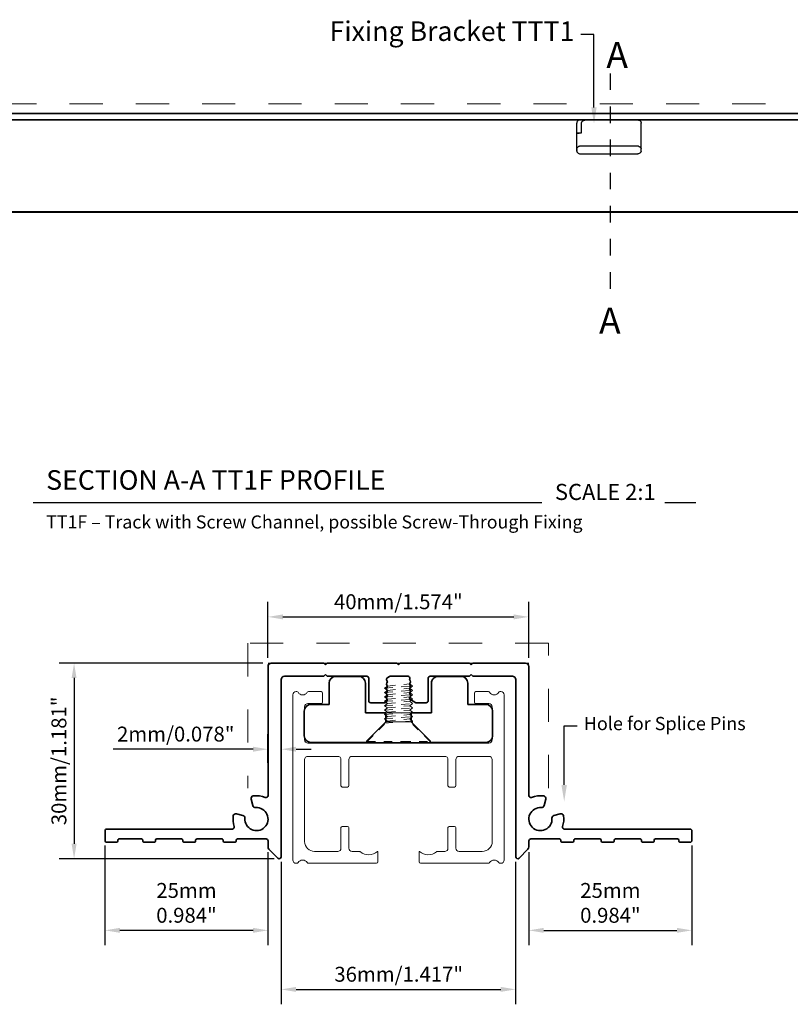
# Model space of a CAD drawing. Units: inches. Extents: x 1522 to 1623, y 638 to 674.
# Drawn here: x 1604 to 1614, y 654 to 666 of the extents above; entities that cross this region are included whole.
import ezdxf
from ezdxf import colors
from ezdxf.entities.mleader import LeaderData, LeaderLine
from ezdxf.math import Vec2, Vec3
from ezdxf.xclip import XClip

# ---------------------------------------------------------------- set-up
doc = ezdxf.new("R2010")
doc.units = ezdxf.units.IN
doc.header["$MEASUREMENT"] = 0
doc.header["$XCLIPFRAME"] = 0
doc.header["$PDMODE"] = 99
doc.linetypes.add('HIDDEN', pattern=[0.2, 0.1, -0.1])
for name, color, linetype, lineweight in [('Blindspace BACKGROUND', 8, 'Continuous', 9), ('Blindspace DIMENSIONS', 7, 'Continuous', 5), ('Blindspace HATCH', 252, 'Continuous', 5), ('Blindspace SECTION', 7, 'Continuous', 35), ('Blindspace THIRD PARTY', 254, 'Continuous', 15), ('Blindspace VIEW', 8, 'Continuous', 20)]:
    doc.layers.add(name, color=color, linetype=linetype, lineweight=lineweight)
doc.layers.add('Blindspace TEMPLATE', color=254, linetype='Continuous')
doc.layers.add('dim', color=7, linetype='Continuous')
doc.styles.add('Blindspace TXT', font='txt')
doc.styles.get("Standard").update_dxf_attribs({"font": 'Arial.ttf'})
doc.dimstyles.new('Lass', dxfattribs={"dimtxt": 0.18, "dimasz": 0.18, "dimexe": 0.18, "dimexo": 0.0625, "dimgap": 0.09, "dimtad": 1, "dimdec": 4, "dimzin": 0, "dimdsep": 46, "dimtxsty": 'Standard', "dimcen": 0.09, "dimadec": 0, "dimazin": 0, "dimtfac": 1, "dimtdec": 4, "dimtofl": 0, "dimtmove": 0, "dimatfit": 3, "dimfxl": 1, "dimtolj": 1, "dimtzin": 0, "dimarcsym": 0})

# ---------------------------------------------------------------- blocks, each defined once
blk = doc.blocks.new('*D243')
at = {"layer": 'Defpoints', "color": 0, "transparency": 16777216}
for p in [(1607.258, 658.287), (1604.917, 655.925), (1607.394, 655.925)]:
    blk.add_point(p, dxfattribs=at)
at = {"layer": 'dim', "color": 0, "lineweight": -2, "transparency": 16777216}
for p, q in [((1607.196, 658.287), (1604.737, 658.287)), ((1604.917, 658.107), (1604.917, 656.105)), ((1607.331, 655.925), (1604.737, 655.925))]:
    blk.add_line(p, q, dxfattribs=at)
at = {"layer": 'dim', "color": 0, "transparency": 16777216}
for points in [[(1604.887, 658.107), (1604.947, 658.107), (1604.917, 658.287)], [(1604.887, 656.105), (1604.947, 656.105), (1604.917, 655.925)]]:
    blk.add_solid(points, dxfattribs=at)
at = {"layer": 'dim', "color": 0, "transparency": 16777216, "insert": (1604.734, 657.106), "char_height": 0.18, "attachment_point": 5, "rotation": 90}
blk.add_mtext('\\A1;30mm/1.181"', dxfattribs=at)
blk = doc.blocks.new('*D244')
at = {"layer": 'Defpoints', "color": 0, "transparency": 16777216}
for p in [(1605.29, 656.147), (1607.258, 656.067), (1605.29, 655.06)]:
    blk.add_point(p, dxfattribs=at)
at = {"layer": 'dim', "color": 0, "lineweight": -2, "transparency": 16777216}
for p, q in [((1605.29, 656.085), (1605.29, 654.88)), ((1607.258, 656.004), (1607.258, 654.88)), ((1607.078, 655.06), (1605.47, 655.06))]:
    blk.add_line(p, q, dxfattribs=at)
at = {"layer": 'dim', "color": 0, "transparency": 16777216}
for points in [[(1605.47, 655.09), (1605.47, 655.03), (1605.29, 655.06)], [(1607.078, 655.09), (1607.078, 655.03), (1607.258, 655.06)]]:
    blk.add_solid(points, dxfattribs=at)
at = {"layer": 'dim', "color": 0, "transparency": 16777216, "insert": (1606.274, 655.392), "char_height": 0.18, "attachment_point": 5}
blk.add_mtext('\\A1;25mm\\P0.984"', dxfattribs=at)
blk = doc.blocks.new('*D245')
at = {"layer": 'Defpoints', "color": 0, "transparency": 16777216}
for p in [(1607.418, 655.949), (1610.248, 655.949), (1610.248, 654.347)]:
    blk.add_point(p, dxfattribs=at)
at = {"layer": 'dim', "color": 0, "lineweight": -2, "transparency": 16777216}
for p, q in [((1607.418, 655.886), (1607.418, 654.167)), ((1610.248, 655.886), (1610.248, 654.167)), ((1607.598, 654.347), (1610.068, 654.347))]:
    blk.add_line(p, q, dxfattribs=at)
at = {"layer": 'dim', "color": 0, "transparency": 16777216}
for points in [[(1607.598, 654.377), (1607.598, 654.317), (1607.418, 654.347)], [(1610.068, 654.377), (1610.068, 654.317), (1610.248, 654.347)]]:
    blk.add_solid(points, dxfattribs=at)
at = {"layer": 'dim', "color": 0, "transparency": 16777216, "insert": (1608.836, 654.53), "char_height": 0.18, "attachment_point": 5}
blk.add_mtext('\\A1;36mm/1.417"', dxfattribs=at)
blk = doc.blocks.new('*D246')
at = {"layer": 'Defpoints', "color": 0, "transparency": 16777216}
for p in [(1612.376, 656.147), (1610.408, 656.067), (1612.376, 655.06)]:
    blk.add_point(p, dxfattribs=at)
at = {"layer": 'dim', "color": 0, "lineweight": -2, "transparency": 16777216}
for p, q in [((1610.408, 656.004), (1610.408, 654.88)), ((1612.376, 656.085), (1612.376, 654.88)), ((1610.588, 655.06), (1612.196, 655.06))]:
    blk.add_line(p, q, dxfattribs=at)
at = {"layer": 'dim', "color": 0, "transparency": 16777216}
for points in [[(1610.588, 655.09), (1610.588, 655.03), (1610.408, 655.06)], [(1612.196, 655.09), (1612.196, 655.03), (1612.376, 655.06)]]:
    blk.add_solid(points, dxfattribs=at)
at = {"layer": 'dim', "color": 0, "transparency": 16777216, "insert": (1611.392, 655.392), "char_height": 0.18, "attachment_point": 5}
blk.add_mtext('\\A1;25mm\\P0.984"', dxfattribs=at)
blk = doc.blocks.new('*D247')
at = {"layer": 'Defpoints', "color": 0, "transparency": 16777216}
for p in [(1610.406, 658.845), (1607.258, 658.287), (1610.406, 658.287)]:
    blk.add_point(p, dxfattribs=at)
at = {"layer": 'dim', "color": 0, "lineweight": -2, "transparency": 16777216}
for p, q in [((1607.258, 658.349), (1607.258, 659.025)), ((1610.406, 658.349), (1610.406, 659.025)), ((1607.438, 658.845), (1610.226, 658.845))]:
    blk.add_line(p, q, dxfattribs=at)
at = {"layer": 'dim', "color": 0, "transparency": 16777216}
for points in [[(1607.438, 658.875), (1607.438, 658.815), (1607.258, 658.845)], [(1610.226, 658.875), (1610.226, 658.815), (1610.406, 658.845)]]:
    blk.add_solid(points, dxfattribs=at)
at = {"layer": 'dim', "color": 0, "transparency": 16777216, "insert": (1608.832, 659.028), "char_height": 0.18, "attachment_point": 5}
blk.add_mtext('\\A1;40mm/1.574"', dxfattribs=at)
blk = doc.blocks.new('*D270')
at = {"layer": 'Defpoints', "color": 0, "transparency": 16777216}
for p in [(1607.258, 657.247), (1607.258, 657.018), (1607.418, 657.018)]:
    blk.add_point(p, dxfattribs=at)
at = {"layer": 'dim', "color": 0, "lineweight": -2, "transparency": 16777216}
for p, q in [((1607.258, 657.081), (1607.258, 657.427)), ((1607.418, 657.081), (1607.418, 657.427)), ((1607.078, 657.247), (1605.39, 657.247)), ((1607.598, 657.247), (1607.778, 657.247))]:
    blk.add_line(p, q, dxfattribs=at)
at = {"layer": 'dim', "color": 0, "transparency": 16777216}
for points in [[(1607.078, 657.277), (1607.078, 657.217), (1607.258, 657.247)], [(1607.598, 657.277), (1607.598, 657.217), (1607.418, 657.247)]]:
    blk.add_solid(points, dxfattribs=at)
at = {"layer": 'dim', "color": 0, "transparency": 16777216, "insert": (1606.144, 657.43), "char_height": 0.18, "width": 0.62128, "attachment_point": 5}
blk.add_mtext('\\A1;2mm/0.078"', dxfattribs=at)
blk = doc.blocks.new('Blindspace Screw Anchor Countersunk')
at = {"color": 0, "linetype": 'ByBlock', "lineweight": -2}
for p, q in [((1845.79, 488.7), (1850.03, 489.03)), ((1845.79, 488.7), (1846.2, 489.03)), ((1846.2, 489.03), (1849.63, 489.36)), ((1850.03, 489.03), (1849.63, 489.36)), ((1849.63, 488.7), (1850.03, 489.03)), ((1846.2, 488.37), (1845.79, 488.7)), ((1845.79, 488.04), (1850.03, 488.37)), ((1845.79, 488.04), (1846.2, 488.37)), ((1846.2, 487.71), (1845.79, 488.04)), ((1845.79, 487.37), (1850.03, 487.71)), ((1845.79, 487.37), (1846.2, 487.71)), ((1846.2, 488.37), (1849.63, 488.7)), ((1846.2, 487.71), (1849.63, 488.04)), ((1850.03, 488.37), (1849.63, 488.7)), ((1849.63, 488.04), (1850.03, 488.37)), ((1850.03, 487.71), (1849.63, 488.04)), ((1850.03, 487.71), (1849.63, 487.37)), ((1846.2, 487.04), (1845.79, 487.37)), ((1845.79, 486.71), (1850.03, 487.04)), ((1845.79, 486.71), (1846.2, 487.04)), ((1846.2, 486.38), (1845.79, 486.71)), ((1845.79, 486.05), (1850.03, 486.38)), ((1845.79, 486.05), (1846.2, 486.38)), ((1846.2, 485.72), (1845.79, 486.05)), ((1846.2, 487.04), (1849.63, 487.37)), ((1846.2, 486.38), (1849.63, 486.71)), ((1846.2, 485.72), (1849.63, 486.05)), ((1850.03, 487.04), (1849.63, 487.37)), ((1849.63, 486.71), (1850.03, 487.04)), ((1850.03, 486.38), (1849.63, 486.71)), ((1849.63, 486.05), (1850.03, 486.38)), ((1850.03, 485.72), (1849.63, 486.05)), ((1845.79, 485.39), (1850.03, 485.72)), ((1845.79, 485.39), (1846.2, 485.72)), ((1846.2, 485.05), (1845.79, 485.39)), ((1845.79, 484.72), (1846.2, 485.05)), ((1845.79, 484.72), (1850.03, 485.05)), ((1846.2, 484.39), (1845.79, 484.72)), ((1846.2, 485.05), (1849.63, 485.39)), ((1846.2, 484.39), (1849.63, 484.72)), ((1850.03, 485.72), (1849.63, 485.39)), ((1850.03, 485.05), (1849.63, 485.39)), ((1849.63, 484.72), (1850.03, 485.05)), ((1850.03, 484.39), (1849.63, 484.72)), ((1843.16, 480.63), (1845.69, 483.16)), ((1845.79, 484.06), (1846.2, 484.39)), ((1845.79, 484.06), (1850.03, 484.39)), ((1846.2, 483.73), (1845.79, 484.06)), ((1845.79, 483.4), (1846.2, 483.73)), ((1845.79, 483.4), (1850.03, 483.73)), ((1846.2, 483.73), (1849.63, 484.06)), ((1849.63, 484.06), (1850.03, 484.39)), ((1850.03, 483.73), (1849.63, 484.06)), ((1850.03, 483.4), (1850.03, 483.73)), ((1852.66, 480.63), (1850.13, 483.16)), ((1843.16, 480.63), (1848.51, 480.63)), ((1848.51, 480.63), (1852.66, 480.63))]:
    blk.add_line(p, q, dxfattribs=at)
for centre, start, end in [((1845.45, 483.4), 315, 0), ((1850.37, 483.4), 180, 225)]:
    blk.add_arc(centre, 0.339, start, end, dxfattribs=at)
blk = doc.blocks.new('TTT1 section')
at = {"layer": 'Blindspace SECTION'}
for p, q in [((-10.5, 5.76), (-10.5, 9)), ((-6, 10), (-9.5, 10)), ((-5, 4.5), (-5, 9)), ((5, 9), (5, 5)), ((6, 10), (9.5, 10)), ((10.5, 5.76), (10.5, 9)), ((-14.25, 1), (-14.25, 4.76)), ((-10.5, 5.76), (-13.25, 5.76)), ((-1.92, 4.5), (-5, 4.5)), ((1.92, 4.5), (2.13, 4.5)), ((4.25, 4.5), (2.13, 4.5)), ((4.25, 4.5), (5, 4.5)), ((10.5, 5.76), (13.25, 5.76)), ((14.25, 1), (14.25, 4.76)), ((-13.25, 0), (-4.78, 0)), ((13.25, 0), (13.25, 0))]:
    blk.add_line(p, q, dxfattribs=at)
for points in [[(-4.78, 0), (-4.78, 0.24), (-1.92, 3.12), (-1.92, 4.5)], [(4.78, 0), (4.78, 0.24), (1.92, 3.12), (1.92, 4.5)], [(4.78, 0), (13.25, 0)]]:
    blk.add_lwpolyline(points, dxfattribs=at)
for centre, start, end in [((-9.5, 9), 90, 180), ((-6, 9), 0, 90), ((9.5, 9), 0, 90), ((-13.25, 4.76), 90, 180), ((13.25, 4.76), 0, 90), ((-13.25, 1), 180, 270), ((13.25, 1), 270, 0)]:
    blk.add_arc(centre, 1, start, end, dxfattribs=at)
for points, knots in [([(6, 10), (6, 10), (6, 10), (5.87, 10), (5.72, 9.97), (5.45, 9.85), (5.34, 9.76), (5.19, 9.59), (5.13, 9.51), (5.06, 9.35), (5.04, 9.28), (5.01, 9.14), (5, 9.07), (5, 9)], [-0.003139, -0.003139, -0.003139, -0.003139, 0, 0, 0.902857, 0.902857, 1.733592, 1.733592, 2.246405, 2.246405, 2.580871, 2.580871, 2.858078, 2.858078, 2.858078, 2.858078]), ([(5, 5), (5, 5), (5, 4.99), (5, 4.97), (5, 4.95), (5, 4.9), (5, 4.87), (5, 4.79), (5, 4.75), (5, 4.66), (5, 4.61), (5, 4.54), (5, 4.52), (5, 4.5)], [4.4509665, 4.4509665, 4.4509665, 4.4509665, 4.6369063, 4.6369063, 4.8228461, 4.8228461, 5.008417, 5.008417, 5.193988, 5.193988, 5.3791975, 5.3791975, 5.4389985, 5.4389985, 5.4389985, 5.4389985])]:
    blk.add_open_spline(points, degree=3, knots=knots, dxfattribs=at)
at = {"layer": 'Blindspace VIEW'}
for p, q in [((-6, 36.12), (-9.5, 36.12)), ((6, 36.12), (9.5, 36.12)), ((-10.5, 31.12), (-10.5, 35.12)), ((-5, 30.62), (-5, 35.12)), ((5, 35.12), (5, 31.12)), ((10.5, 31.12), (10.5, 35.12)), ((-14.25, 27.12), (-14.25, 30.12)), ((-10.5, 31.12), (-13.25, 31.12)), ((0.5, 30.62), (-5, 30.62)), ((0.5, 30.62), (2.13, 30.62)), ((4.25, 30.62), (2.13, 30.62)), ((4.25, 30.62), (5, 30.62)), ((10.5, 31.12), (13.25, 31.12)), ((14.25, 27.12), (14.25, 30.12)), ((-13.25, 26.12), (4.25, 26.12)), ((13.25, 26.12), (4.25, 26.12))]:
    blk.add_line(p, q, dxfattribs=at)
for points in [[(1.92, 4.5), (-1.92, 4.5)], [(-1.92, 3.12), (1.92, 3.12)], [(4.78, 0), (-4.78, 0)]]:
    blk.add_lwpolyline(points, dxfattribs=at)
for centre, start, end in [((-9.5, 35.12), 90, 180), ((-6, 35.12), 0, 90), ((9.5, 35.12), 0, 90), ((-13.25, 30.12), 90, 180), ((13.25, 30.12), 0, 90), ((-13.25, 27.12), 180, 270), ((13.25, 27.12), 270, 0)]:
    blk.add_arc(centre, 1, start, end, dxfattribs=at)
for points, knots in [([(6, 36.12), (6, 36.12), (6, 36.12), (5.87, 36.12), (5.72, 36.1), (5.45, 35.97), (5.34, 35.89), (5.19, 35.72), (5.13, 35.64), (5.06, 35.47), (5.04, 35.4), (5.01, 35.26), (5, 35.19), (5, 35.12)], [-0.003139, -0.003139, -0.003139, -0.003139, 0, 0, 0.902857, 0.902857, 1.733592, 1.733592, 2.246405, 2.246405, 2.580871, 2.580871, 2.858078, 2.858078, 2.858078, 2.858078]), ([(5, 31.12), (5, 31.12), (5, 31.12), (5, 31.09), (5, 31.07), (5, 31.02), (5, 30.99), (5, 30.92), (5, 30.87), (5, 30.79), (5, 30.73), (5, 30.66), (5, 30.64), (5, 30.62)], [4.4509665, 4.4509665, 4.4509665, 4.4509665, 4.6369063, 4.6369063, 4.8228461, 4.8228461, 5.008417, 5.008417, 5.193988, 5.193988, 5.3791975, 5.3791975, 5.4389985, 5.4389985, 5.4389985, 5.4389985])]:
    blk.add_open_spline(points, degree=3, knots=knots, dxfattribs=at)
blk = doc.blocks.new('TRIETEX hardware track section')
at = {"layer": 'Blindspace THIRD PARTY'}
for p, q in [((-15.5, 7.8), (-15.37, 7.8)), ((-13.63, 7.8), (-11.7, 7.8)), ((-11.5, 7.6), (-11.5, 6.2)), ((11.5, 6.2), (11.5, 7.6)), ((11.7, 7.8), (13.63, 7.8)), ((15.37, 7.8), (15.5, 7.8)), ((-16, -17.7), (-16, 7.3)), ((-11.7, 6), (-13.7, 6)), ((13.7, 6), (11.7, 6)), ((16, 7.3), (16, -17.7)), ((-14.2, 5.5), (-14.2, 0.5)), ((14.2, 0.5), (14.2, 5.5)), ((-13.7, 0), (13.7, 0)), ((-14.2, -2.5), (-14.2, -14.9)), ((-9.2, -2), (-13.7, -2)), ((-8.7, -6.45), (-8.7, -2.5)), ((-7.5, -2.5), (-7.5, -6.45)), ((7, -2), (-7, -2)), ((7.5, -6.45), (7.5, -2.5)), ((8.7, -2.5), (8.7, -6.45)), ((13.7, -2), (9.2, -2)), ((14.2, -14.9), (14.2, -2.5)), ((-7.7, -6.65), (-8.5, -6.65)), ((8.5, -6.65), (7.7, -6.65)), ((-8.7, -15.9), (-8.7, -12.8)), ((-8.5, -12.6), (-7.7, -12.6)), ((-7.5, -12.8), (-7.5, -15.9)), ((7.5, -15.9), (7.5, -12.8)), ((7.7, -12.6), (8.5, -12.6)), ((8.7, -12.8), (8.7, -15.9)), ((-12.7, -16.4), (-9.2, -16.4)), ((-7, -16.4), (-5.9, -16.4)), ((-3.18, -16.4), (-3.12, -16.4)), ((-3.12, -16.4), (-3.12, -18)), ((3.12, -18), (3.12, -16.4)), ((3.12, -16.4), (3.18, -16.4)), ((5.9, -16.4), (7, -16.4)), ((9.2, -16.4), (12.7, -16.4)), ((-15.37, -18.2), (-15.5, -18.2)), ((-3.32, -18.2), (-13.63, -18.2)), ((13.63, -18.2), (3.32, -18.2)), ((15.5, -18.2), (15.37, -18.2))]:
    blk.add_line(p, q, dxfattribs=at)
for centre, radius, start, end in [((-15.5, 7.3), 0.5, 90, 180), ((-15.37, 7.6), 0.2, 30, 90), ((-14.5, 8.1), 0.8, 210, 330), ((-13.63, 7.6), 0.2, 90, 150), ((-11.7, 7.6), 0.2, 0, 90), ((11.7, 7.6), 0.2, 90, 180), ((13.63, 7.6), 0.2, 30, 90), ((14.5, 8.1), 0.8, 210, 330), ((15.37, 7.6), 0.2, 90, 150), ((15.5, 7.3), 0.5, 0, 90), ((-13.7, 5.5), 0.5, 90, 180), ((-11.7, 6.2), 0.2, 270, 0), ((11.7, 6.2), 0.2, 180, 270), ((13.7, 5.5), 0.5, 0, 90), ((-13.7, 0.5), 0.5, 180, 270), ((13.7, 0.5), 0.5, 270, 0), ((-13.7, -2.5), 0.5, 90, 180), ((-9.2, -2.5), 0.5, 0, 90), ((-7, -2.5), 0.5, 90, 180), ((7, -2.5), 0.5, 0, 90), ((9.2, -2.5), 0.5, 90, 180), ((13.7, -2.5), 0.5, 0, 90), ((-8.5, -6.45), 0.2, 180, 270), ((-7.7, -6.45), 0.2, 270, 0), ((7.7, -6.45), 0.2, 180, 270), ((8.5, -6.45), 0.2, 270, 0), ((-8.5, -12.8), 0.2, 90, 180), ((-7.7, -12.8), 0.2, 0, 90), ((7.7, -12.8), 0.2, 90, 180), ((8.5, -12.8), 0.2, 0, 90), ((-12.7, -14.9), 1.5, 180, 270), ((12.7, -14.9), 1.5, 270, 0), ((-9.2, -15.9), 0.5, 270, 0), ((-7, -15.9), 0.5, 180, 270), ((-5.9, -16.6), 0.2, 50.5994, 90), ((-4.5, -14.9), 2, 230.5994, 311.4096), ((4.5, -14.9), 2, 228.5904, 309.4006), ((5.9, -16.6), 0.2, 90, 129.4006), ((7, -15.9), 0.5, 270, 0), ((9.2, -15.9), 0.5, 180, 270), ((-15.5, -17.7), 0.5, 180, 270), ((-14.5, -18.5), 0.8, 30, 150), ((14.5, -18.5), 0.8, 30, 150), ((15.5, -17.7), 0.5, 270, 0), ((-15.37, -18), 0.2, 270, 330), ((-13.63, -18), 0.2, 210, 270), ((-3.32, -18), 0.2, 270, 0), ((3.32, -18), 0.2, 180, 270), ((13.63, -18), 0.2, 270, 330), ((15.37, -18), 0.2, 210, 270)]:
    blk.add_arc(centre, radius, start, end, dxfattribs=at)

msp = doc.modelspace()

# ---------------------------------------------------------------- linework, layer by layer
at = {"transparency": 33554687}
for p, q in [((1610.98601, 664.80887), (1610.98582, 664.80501)), ((1610.98582, 664.68684), (1610.98582, 664.80501)), ((1610.98658, 664.81269), (1610.98601, 664.80887)), ((1610.98882, 664.82008), (1610.98658, 664.81269)), ((1610.99246, 664.82689), (1610.98882, 664.82008)), ((1610.99736, 664.83286), (1610.99246, 664.82689)), ((1611.00332, 664.83776), (1610.99736, 664.83286)), ((1611.01014, 664.8414), (1611.00332, 664.83776)), ((1611.01752, 664.84364), (1611.01014, 664.8414)), ((1611.02521, 664.8444), (1611.01752, 664.84364)), ((1611.08871, 664.8444), (1611.02521, 664.8444)), ((1611.0395, 664.80773), (1611.03934, 664.80501)), ((1611.03934, 664.80501), (1611.03934, 664.68684)), ((1611.03998, 664.81038), (1611.0395, 664.80773)), ((1611.04179, 664.81543), (1611.03998, 664.81038)), ((1611.04451, 664.81994), (1611.04179, 664.81543)), ((1611.04787, 664.8239), (1611.04451, 664.81994)), ((1611.05583, 664.83033), (1611.04787, 664.8239)), ((1611.06535, 664.8354), (1611.05583, 664.83033)), ((1611.08992, 664.84233), (1611.06535, 664.8354)), ((1611.10039, 664.84328), (1611.08871, 664.8444)), ((1611.11714, 664.8444), (1611.08992, 664.84233)), ((1611.101, 664.84317), (1611.10039, 664.84328)), ((1611.11765, 664.8444), (1611.11714, 664.8444)), ((1611.16016, 664.8444), (1611.11765, 664.8444)), ((1611.20852, 664.8444), (1611.16016, 664.8444)), ((1611.26143, 664.8444), (1611.20852, 664.8444)), ((1611.31743, 664.8444), (1611.26143, 664.8444)), ((1611.37501, 664.8444), (1611.31743, 664.8444)), ((1611.7248, 664.8444), (1611.37501, 664.8444)), ((1611.7248, 664.8444), (1611.73249, 664.84364)), ((1611.73249, 664.84364), (1611.73988, 664.8414)), ((1611.73988, 664.8414), (1611.74669, 664.83776)), ((1611.74669, 664.83776), (1611.75266, 664.83286)), ((1611.75266, 664.83286), (1611.75755, 664.82689)), ((1611.75755, 664.82689), (1611.76119, 664.82008)), ((1611.76119, 664.82008), (1611.76344, 664.81269)), ((1611.76344, 664.81269), (1611.764, 664.80887)), ((1611.764, 664.80887), (1611.76419, 664.80501)), ((1611.76419, 664.48808), (1611.76419, 664.80501)), ((1610.98582, 664.48808), (1610.98582, 664.68684)), ((1610.98924, 664.68684), (1610.98582, 664.68684)), ((1610.98582, 664.68684), (1611.01623, 664.68684)), ((1610.99944, 664.68684), (1610.98924, 664.68684)), ((1611.01623, 664.68684), (1610.99944, 664.68684)), ((1611.03934, 664.68684), (1611.01623, 664.68684)), ((1610.9859, 664.49054), (1610.98582, 664.48808)), ((1610.98582, 664.47626), (1610.98582, 664.48808)), ((1610.98582, 664.47626), (1610.98601, 664.4724)), ((1610.98593, 664.49098), (1610.9859, 664.49054)), ((1610.986, 664.49181), (1610.98593, 664.49098)), ((1610.98696, 664.4975), (1610.986, 664.49181)), ((1610.98658, 664.46858), (1610.98601, 664.4724)), ((1610.98658, 664.46858), (1610.98882, 664.46119)), ((1610.98696, 664.4975), (1610.98744, 664.49925)), ((1610.98744, 664.49925), (1610.98875, 664.503)), ((1610.99133, 664.50817), (1610.98875, 664.503)), ((1610.98882, 664.46119), (1610.99246, 664.45438)), ((1610.99256, 664.51011), (1610.99133, 664.50817)), ((1610.99246, 664.45438), (1610.99736, 664.44841)), ((1610.99463, 664.51291), (1610.99256, 664.51011)), ((1610.99859, 664.51711), (1610.99463, 664.51291)), ((1610.99736, 664.44841), (1611.00332, 664.44351)), ((1611.00132, 664.5194), (1610.99859, 664.51711)), ((1611.00132, 664.5194), (1611.00312, 664.5207)), ((1611.00813, 664.52358), (1611.00312, 664.5207)), ((1611.00332, 664.44351), (1611.01014, 664.43987)), ((1611.01351, 664.52569), (1611.00813, 664.52358)), ((1611.01014, 664.43987), (1611.01752, 664.43763)), ((1611.01351, 664.52569), (1611.01923, 664.52681)), ((1611.0264, 664.52747), (1611.01923, 664.52681)), ((1611.03591, 664.52747), (1611.0264, 664.52747)), ((1611.05467, 664.52747), (1611.03591, 664.52747)), ((1611.08217, 664.52747), (1611.05467, 664.52747)), ((1611.11765, 664.52747), (1611.08217, 664.52747)), ((1611.16016, 664.52747), (1611.11765, 664.52747)), ((1611.20852, 664.52747), (1611.16016, 664.52747)), ((1611.26143, 664.52747), (1611.20852, 664.52747)), ((1611.31743, 664.52747), (1611.26143, 664.52747)), ((1611.37501, 664.52747), (1611.31743, 664.52747)), ((1611.7248, 664.52747), (1611.37501, 664.52747)), ((1611.73249, 664.52671), (1611.7248, 664.52747)), ((1611.73249, 664.52671), (1611.735, 664.52613)), ((1611.73901, 664.43952), (1611.73249, 664.43763)), ((1611.735, 664.52613), (1611.73988, 664.52447)), ((1611.73988, 664.43987), (1611.73901, 664.43952)), ((1611.7445, 664.52219), (1611.73988, 664.52447)), ((1611.74551, 664.44275), (1611.73988, 664.43987)), ((1611.7445, 664.52219), (1611.74669, 664.52083)), ((1611.74669, 664.44351), (1611.74551, 664.44275)), ((1611.75266, 664.51593), (1611.74669, 664.52083)), ((1611.7513, 664.44712), (1611.74669, 664.44351)), ((1611.75266, 664.44841), (1611.7513, 664.44712)), ((1611.75755, 664.50996), (1611.75266, 664.51593)), ((1611.7562, 664.45247), (1611.75266, 664.44841)), ((1611.75755, 664.45438), (1611.7562, 664.45247)), ((1611.75755, 664.50996), (1611.75892, 664.50777)), ((1611.76003, 664.45864), (1611.75755, 664.45438)), ((1611.75892, 664.50777), (1611.76119, 664.50315)), ((1611.76119, 664.46119), (1611.76003, 664.45864)), ((1611.76119, 664.50315), (1611.76285, 664.49827)), ((1611.76267, 664.4654), (1611.76119, 664.46119)), ((1611.76344, 664.46858), (1611.76267, 664.4654)), ((1611.76285, 664.49827), (1611.76344, 664.49576)), ((1611.764, 664.49194), (1611.76344, 664.49576)), ((1611.76344, 664.46858), (1611.764, 664.4724)), ((1611.76419, 664.48808), (1611.764, 664.49194)), ((1611.764, 664.4724), (1611.76402, 664.47253)), ((1611.76402, 664.47253), (1611.76409, 664.47336)), ((1611.76409, 664.47336), (1611.76412, 664.4738)), ((1611.76412, 664.4738), (1611.76413, 664.474)), ((1611.76413, 664.474), (1611.76419, 664.47626)), ((1611.76419, 664.47626), (1611.76419, 664.48808)), ((1611.01752, 664.43763), (1611.02521, 664.43687)), ((1611.02521, 664.43687), (1611.0264, 664.43687)), ((1611.0264, 664.43687), (1611.03591, 664.43687)), ((1611.03591, 664.43687), (1611.05467, 664.43687)), ((1611.05467, 664.43687), (1611.08217, 664.43687)), ((1611.08217, 664.43687), (1611.11765, 664.43687)), ((1611.0843, 664.43687), (1611.08631, 664.43687)), ((1611.08631, 664.43687), (1611.09221, 664.43687)), ((1611.09221, 664.43687), (1611.1016, 664.43687)), ((1611.1016, 664.43687), (1611.11384, 664.43687)), ((1611.11384, 664.43687), (1611.12809, 664.43687)), ((1611.11765, 664.43687), (1611.16016, 664.43687)), ((1611.12809, 664.43687), (1611.14338, 664.43687)), ((1611.14338, 664.43687), (1611.15868, 664.43687)), ((1611.15868, 664.43687), (1611.17293, 664.43687)), ((1611.16016, 664.43687), (1611.20852, 664.43687)), ((1611.17293, 664.43687), (1611.18516, 664.43687)), ((1611.18516, 664.43687), (1611.19455, 664.43687)), ((1611.19455, 664.43687), (1611.20046, 664.43687)), ((1611.20046, 664.43687), (1611.20247, 664.43687)), ((1611.20852, 664.43687), (1611.26143, 664.43687)), ((1611.26143, 664.43687), (1611.31743, 664.43687)), ((1611.31743, 664.43687), (1611.37501, 664.43687)), ((1611.37501, 664.43687), (1611.7248, 664.43687)), ((1611.73203, 664.43754), (1611.7248, 664.43687)), ((1611.73203, 664.43754), (1611.73249, 664.43763))]:
    msp.add_line(p, q, dxfattribs=at)
at = {"layer": 'Blindspace HATCH', "linetype": 'HIDDEN', "ltscale": 4, "transparency": 33554687}
msp.add_line((1614.86344, 665.04136), (1602.84785, 665.04136), dxfattribs=at)
msp.add_lwpolyline([(1610.64296, 656.7781), (1610.64296, 658.52619), (1607.01493, 658.52619), (1607.01493, 656.7781)], dxfattribs=at)
at = {"layer": 'Blindspace SECTION', "transparency": 33554687}
for p, q in [((1602.84785, 664.92318), (1614.86344, 664.92318)), ((1614.86344, 664.8444), (1602.84785, 664.8444))]:
    msp.add_line(p, q, dxfattribs=at)
at = {"layer": 'Blindspace SECTION', "color": 0, "transparency": 33554687}
for p, q in [((1607.93411, 658.28675), (1607.29821, 658.28675)), ((1607.95404, 658.26682), (1607.93411, 658.28675)), ((1607.97398, 658.28675), (1607.95404, 658.26682)), ((1608.81321, 658.28675), (1607.97398, 658.28675)), ((1608.83314, 658.26682), (1608.81321, 658.28675)), ((1608.85308, 658.28675), (1608.83314, 658.26682)), ((1609.69231, 658.28675), (1608.85308, 658.28675)), ((1609.71224, 658.26682), (1609.69231, 658.28675)), ((1609.73218, 658.28675), (1609.71224, 658.26682)), ((1610.36808, 658.28675), (1609.73218, 658.28675)), ((1607.25834, 658.24689), (1607.25834, 656.68673)), ((1607.93411, 658.12728), (1607.95404, 658.14722)), ((1607.95404, 658.14722), (1607.97398, 658.12728)), ((1609.69231, 658.12728), (1609.71224, 658.14722)), ((1609.71224, 658.14722), (1609.73218, 658.12728)), ((1610.40795, 656.68673), (1610.40795, 658.24689)), ((1607.41781, 655.94869), (1607.41781, 658.08741)), ((1607.45768, 658.12728), (1607.93411, 658.12728)), ((1607.97398, 658.12728), (1608.45041, 658.12728)), ((1608.47433, 658.10336), (1608.47433, 657.83225)), ((1608.69796, 658.10698), (1608.73175, 658.12728)), ((1608.73175, 658.12728), (1608.95066, 658.12728)), ((1609.19196, 657.83225), (1609.19196, 658.10336)), ((1609.21588, 658.12728), (1609.69231, 658.12728)), ((1609.73218, 658.12728), (1610.20861, 658.12728)), ((1610.24847, 658.08741), (1610.24847, 655.94869)), ((1608.49825, 657.80833), (1608.66852, 657.80833)), ((1608.66852, 657.80833), (1608.68904, 657.82066)), ((1608.97724, 657.84857), (1609.04421, 657.80833)), ((1609.04421, 657.80833), (1609.16804, 657.80833)), ((1607.05452, 656.64308), (1607.0752, 656.56591)), ((1610.61176, 656.64308), (1610.59108, 656.56591)), ((1606.9561, 656.44681), (1606.87893, 656.46749)), ((1610.71019, 656.44681), (1610.78736, 656.46749)), ((1605.29038, 656.25911), (1605.29038, 656.14747)), ((1606.82794, 656.28303), (1605.3143, 656.28303)), ((1610.83834, 656.28303), (1612.35199, 656.28303)), ((1612.37591, 656.25911), (1612.37591, 656.14747)), ((1605.3143, 656.12355), (1605.43054, 656.12355)), ((1605.44618, 656.1426), (1605.44583, 656.14438)), ((1605.46147, 656.16342), (1605.7315, 656.16342)), ((1605.74714, 656.14438), (1605.74679, 656.1426)), ((1605.76243, 656.12355), (1605.88288, 656.12355)), ((1605.89852, 656.14263), (1605.89818, 656.14434)), ((1605.91382, 656.16342), (1606.21374, 656.16342)), ((1606.22939, 656.14438), (1606.22903, 656.14259)), ((1606.24468, 656.12355), (1606.36893, 656.12355)), ((1606.38459, 656.14252), (1606.38422, 656.14446)), ((1606.39988, 656.16342), (1606.7006, 656.16342)), ((1606.71625, 656.14442), (1606.71589, 656.14255)), ((1606.73154, 656.12355), (1606.85759, 656.12355)), ((1606.87321, 656.14272), (1606.87289, 656.14425)), ((1606.88851, 656.164), (1607.23442, 656.164)), ((1607.25834, 656.14008), (1607.25834, 656.06693)), ((1610.40795, 656.14008), (1610.40795, 656.06693)), ((1610.77778, 656.164), (1610.43187, 656.164)), ((1610.79308, 656.14272), (1610.7934, 656.14425)), ((1610.93475, 656.12355), (1610.8087, 656.12355)), ((1610.95003, 656.14442), (1610.9504, 656.14255)), ((1611.26641, 656.16342), (1610.96569, 656.16342)), ((1611.28169, 656.14252), (1611.28207, 656.14446)), ((1611.42161, 656.12355), (1611.29735, 656.12355)), ((1611.4369, 656.14438), (1611.43725, 656.14259)), ((1611.75247, 656.16342), (1611.45254, 656.16342)), ((1611.76776, 656.14263), (1611.76811, 656.14434)), ((1611.90386, 656.12355), (1611.7834, 656.12355)), ((1611.91915, 656.14438), (1611.9195, 656.1426)), ((1612.20481, 656.16342), (1611.93479, 656.16342)), ((1612.22011, 656.1426), (1612.22046, 656.14438)), ((1612.35199, 656.12355), (1612.23575, 656.12355)), ((1607.27002, 656.03874), (1607.37698, 655.93178)), ((1610.39627, 656.03874), (1610.28931, 655.93178))]:
    msp.add_line(p, q, dxfattribs=at)
for centre, radius, start, end in [((1607.29821, 658.24689), 0.03987, 90, 180), ((1610.36808, 658.24689), 0.03987, 0, 90), ((1607.45768, 658.08741), 0.03987, 90, 180), ((1608.45041, 658.10336), 0.02392, 0, 90), ((1608.70852, 658.0894), 0.0205, 121, 222.895472), ((1608.70852, 658.03359), 0.0205, 137.104527, 222.895472), ((1608.67849, 658.0615), 0.0205, 317.104528, 42.895473), ((1608.67849, 658.00568), 0.0205, 317.104528, 42.895473), ((1608.95066, 658.10678), 0.0205, 334.927995, 90), ((1608.9878, 658.0894), 0.0205, 154.927995, 222.895472), ((1608.9878, 658.03359), 0.0205, 137.104527, 222.895473), ((1608.95776, 658.0615), 0.0205, 317.104527, 42.895473), ((1608.95776, 658.00568), 0.0205, 317.104527, 42.895473), ((1609.21588, 658.10336), 0.02392, 90, 180), ((1610.20861, 658.08741), 0.03987, 360, 90), ((1608.70852, 657.97777), 0.0205, 137.104527, 222.895472), ((1608.70852, 657.92196), 0.0205, 137.104527, 222.895472), ((1608.67849, 657.94986), 0.0205, 317.104528, 42.895473), ((1608.67849, 657.89405), 0.0205, 317.104528, 42.895473), ((1608.9878, 657.97777), 0.0205, 137.104527, 222.895473), ((1608.9878, 657.92196), 0.0205, 137.104527, 222.895473), ((1608.95776, 657.94986), 0.0205, 317.104527, 42.895473), ((1608.95776, 657.89405), 0.0205, 317.104527, 42.895473), ((1608.49825, 657.83225), 0.02392, 180, 270), ((1608.70852, 657.86614), 0.0205, 137.104527, 222.895472), ((1608.67849, 657.83823), 0.0205, 301, 42.895473), ((1608.9878, 657.86614), 0.0205, 137.104527, 239), ((1609.16804, 657.83225), 0.02392, 270, 360), ((1607.08533, 656.65134), 0.03189, 97.681288, 195), ((1607.1188, 656.40321), 0.28227, 67.814642, 97.681288), ((1607.23442, 656.68673), 0.02392, 247.814642, 0), ((1610.43187, 656.68673), 0.02392, 180, 292.185358), ((1610.54749, 656.40321), 0.28227, 82.318712, 112.185358), ((1610.58095, 656.65134), 0.03189, 345, 82.318712), ((1607.1188, 656.40321), 0.13954, 175.722152, 94.277848), ((1607.10601, 656.57417), 0.03189, 195, 274.277848), ((1610.54749, 656.40321), 0.13954, 85.722152, 4.277848), ((1610.56028, 656.57417), 0.03189, 265.722152, 345), ((1607.1188, 656.40321), 0.28227, 172.318712, 198.209957), ((1606.87067, 656.43668), 0.03189, 75, 172.318712), ((1606.94784, 656.416), 0.03189, 355.722152, 75), ((1610.71844, 656.416), 0.03189, 105, 184.277848), ((1610.79562, 656.43668), 0.03189, 7.681288, 105), ((1610.54749, 656.40321), 0.28227, 341.790043, 7.681288), ((1605.3143, 656.25911), 0.02392, 90, 180), ((1606.82715, 656.30765), 0.02464, 271.837286, 17.36441), ((1610.83913, 656.30765), 0.02464, 162.63559, 268.162714), ((1612.35199, 656.25911), 0.02392, 0, 90), ((1605.3143, 656.14747), 0.02392, 180, 270), ((1605.43054, 656.1395), 0.01595, 270, 11.196576), ((1605.46147, 656.14747), 0.01595, 90, 191.196576), ((1605.7315, 656.14747), 0.01595, 348.801571, 90), ((1605.76243, 656.1395), 0.01595, 168.801571, 270), ((1605.88288, 656.1395), 0.01595, 270, 11.327868), ((1605.91382, 656.14747), 0.01595, 90, 191.327868), ((1606.21374, 656.14747), 0.01595, 348.827042, 90), ((1606.24468, 656.1395), 0.01595, 168.827041, 270), ((1606.36893, 656.1395), 0.01595, 270, 10.907535), ((1606.39988, 656.14747), 0.01595, 90, 190.907535), ((1606.7006, 656.14747), 0.01595, 348.96707, 90), ((1606.73154, 656.1395), 0.01595, 168.96707, 270), ((1606.85759, 656.1395), 0.01595, 270, 11.647161), ((1606.88938, 656.14726), 0.01676, 92.981862, 190.330226), ((1607.23442, 656.14008), 0.02392, 0, 90), ((1610.43187, 656.14008), 0.02392, 90, 180), ((1610.77691, 656.14726), 0.01676, 349.669774, 87.018138), ((1610.8087, 656.1395), 0.01595, 168.352839, 270), ((1610.93475, 656.1395), 0.01595, 270, 11.03293), ((1610.96569, 656.14747), 0.01595, 90, 191.03293), ((1611.26641, 656.14747), 0.01595, 349.092465, 90), ((1611.29735, 656.1395), 0.01595, 169.092465, 270), ((1611.42161, 656.1395), 0.01595, 270, 11.172959), ((1611.45254, 656.14747), 0.01595, 90, 191.172958), ((1611.75247, 656.14747), 0.01595, 348.672132, 90), ((1611.7834, 656.1395), 0.01595, 168.672132, 270), ((1611.90386, 656.1395), 0.01595, 270, 11.198429), ((1611.93479, 656.14747), 0.01595, 90, 191.198429), ((1612.20481, 656.14747), 0.01595, 348.803424, 90), ((1612.23575, 656.1395), 0.01595, 168.803424, 270), ((1612.35199, 656.14747), 0.02392, 270, 0), ((1607.29821, 656.06693), 0.03987, 180, 225), ((1610.36808, 656.06693), 0.03987, 315, 360), ((1607.39389, 655.94869), 0.02392, 225, 0), ((1610.2724, 655.94869), 0.02392, 180, 315)]:
    msp.add_arc(centre, radius, start, end, dxfattribs=at)
at = {"layer": 'Blindspace TEMPLATE', "linetype": 'HIDDEN', "ltscale": 2, "transparency": 33554687}
msp.add_lwpolyline([(1611.38832, 665.40748), (1611.38832, 662.6975)], dxfattribs=at)
at = {"layer": 'Blindspace TEMPLATE', "transparency": 33554687}
msp.add_lwpolyline([(1604.42285, 660.22779), (1612.42316, 660.22779)], dxfattribs=at)
at = {"layer": 'Blindspace THIRD PARTY', "ltscale": 2, "transparency": 33554687}
for p, q in [((1601.90611, 663.72823), (1614.86344, 663.72823)), ((1614.86344, 663.72823), (1610.53377, 663.72823))]:
    msp.add_line(p, q, dxfattribs=at)
at = {"layer": 'Blindspace VIEW', "transparency": 33554687}
msp.add_line((1602.84785, 663.74144), (1614.86344, 663.74144), dxfattribs=at)
at = {"layer": 'dim', "transparency": 33554687}
msp.add_line((1607.25834, 658.28675), (1610.40795, 658.28675), dxfattribs=at)

# ---------------------------------------------------------------- block references
at = {"transparency": 33554687}
ref = msp.add_blockref('TTT1 section', (1608.83314, 657.32846), dxfattribs=dict(at, xscale=0.07973696202355851, yscale=0.07973696202355851, zscale=0.07973696202355851))
XClip(ref).set_block_clipping_path([(-23.1122404239, -3.7632661433), (22.697334129, 19.5604395097)])
at = {"transparency": 33554687, "xscale": 0.07973696202355851, "yscale": 0.07973696202355851, "zscale": 0.07973696202355851}
msp.add_blockref('TRIETEX hardware track section', (1608.83314, 657.3206), dxfattribs=at)
at = {"layer": 'Blindspace BACKGROUND', "linetype": 'HIDDEN', "transparency": 33554687, "xscale": 0.07973696202355851, "yscale": 0.07973696202355851, "zscale": 0.07973696202355851}
msp.add_blockref('Blindspace Screw Anchor Countersunk', (1461.48876, 619.01656), dxfattribs=at)

# ---------------------------------------------------------------- texts
at = {"linetype": 'Continuous', "lineweight": 0, "transparency": 33554687, "insert": (1611.47354, 665.62924), "char_height": 0.3149412, "attachment_point": 5, "style": 'Blindspace TXT'}
msp.add_mtext('{\\fSegoe UI Light|b0|i0|c238|p34;A}', dxfattribs=at)
at = {"color": 7, "linetype": 'Continuous', "lineweight": 0, "transparency": 33554687, "attachment_point": 1, "style": 'Blindspace TXT'}
for s, insert, char_height in [('SECTION A-A {\\fSegoe UI Light|b1|i0|c238|p34;TT1F} PROFILE', (1604.58032, 660.6162), 0.2362059), ('TT1F – Track with Screw Channel, possible Screw-Through Fixing', (1604.58032, 660.06974), 0.1574707)]:
    msp.add_mtext(s, dxfattribs=dict(at, insert=insert, char_height=char_height))

# ---------------------------------------------------------------- dimensions: what is measured, and where the dimension line sits
at = {"layer": 'dim', "transparency": 33554687}
for base, p1, p2, text, picture, middle in [((1610.40638, 658.84492), (1607.25834, 658.28675), (1610.40638, 658.28675), '40mm/1.574"', '*D247', (1608.83236, 659.02799)), ((1607.25834, 657.24691), (1607.41781, 657.01805), (1607.25834, 657.01805), '2mm/0.078"', '*D270', (1606.14433, 657.42998)), ((1605.29038, 655.06015), (1607.25834, 656.06686), (1605.29038, 656.14747), '25mm\\P0.984"', '*D244', (1606.27436, 655.39242)), ((1612.37591, 655.06015), (1610.40795, 656.06693), (1612.37591, 656.14747), '25mm\\P0.984"', '*D246', (1611.39193, 655.39242))]:
    dim = msp.add_linear_dim(base=base, p1=p1, p2=p2, text=text, dimstyle='Lass', dxfattribs=at)
    dim.commit()
    dim.dimension.update_dxf_attribs({"geometry": picture, "text_midpoint": middle})
dim = msp.add_linear_dim(base=(1604.91684, 655.92477), p1=(1607.25834, 658.28697), p2=(1607.39382, 655.92477), angle=90, text='30mm/1.181"', dimstyle='Lass', dxfattribs=at)
dim.commit()
dim.dimension.update_dxf_attribs({"geometry": '*D243', "text_midpoint": (1604.73371, 657.10587)})
dim = msp.add_linear_dim(base=(1610.24847, 654.3471), p1=(1607.41781, 655.94869), p2=(1610.24847, 655.94869), text='36mm/1.417"', dimstyle='Lass', dxfattribs=at)
dim.commit()
dim.dimension.update_dxf_attribs({"geometry": '*D245', "text_midpoint": (1608.8362, 654.3471), "dimtype": 160})

# ---------------------------------------------------------------- leaders
at = {"layer": 'Blindspace DIMENSIONS', "transparency": 33554687}
ml = msp.add_multileader_mtext('Standard', dxfattribs=at)
ml.set_content('{\\fSegoe UI Light|b0|i0|c238|p34;Fixing Bracket TT}T{\\fSegoe UI Light|b0|i0|c238|p34;1}', color=256, style='Blindspace TXT')
ml.set_leader_properties()
ml.build(insert=Vec2(0, 0))
ml.multileader.update_dxf_attribs({"dogleg_length": 2, "arrow_head_size": 0.19684})
ctx = ml.context
ctx.base_point, ctx.char_height, ctx.arrow_head_size, ctx.landing_gap_size, ctx.plane_origin = Vec3(1607.43725, 665.87764), 0.2362059, 0.19684, 0.07874, Vec3(1612.15582, 666.23003)
ctx.text_align_type = 2
notes = []
notes.append((ctx, [(0, (1, 1, 0), (1611.19405, 665.87764), (-1, 0), 0.15747, [(0, [(1611.19405, 664.80006)], 256, [])])]))
ctx.mtext.insert, ctx.mtext.alignment = Vec3(1610.95784, 666.03511), 3
ml = msp.add_multileader_mtext('Standard', dxfattribs=at)
ml.set_content('Hole for Splice Pins', color=256, style='Blindspace TXT')
ml.set_leader_properties()
ml.build(insert=Vec2(0, 0))
ml.multileader.update_dxf_attribs({"dogleg_length": 2, "arrow_head_size": 0.19924})
ctx = ml.context
ctx.base_point, ctx.char_height, ctx.arrow_head_size, ctx.landing_gap_size, ctx.plane_origin = Vec3(1610.99116, 657.53084), 0.1593947, 0.19924, 0.0797, Vec3(1611.80767, 659.23456)
notes.append((ctx, [(0, (1, 1, 0), (1610.83414, 657.53084), (1, 0), 0.15702, [(0, [(1610.83414, 656.61595)], 256, [])])]))
ctx.mtext.insert, ctx.mtext.flow_direction = Vec3(1611.07086, 657.63672), 5
for ctx, leaders in notes:
    for number, flags, end, landing, length, lines in leaders:
        leader = LeaderData()
        leader.index, (leader.has_last_leader_line, leader.has_dogleg_vector, leader.attachment_direction) = number, flags
        leader.last_leader_point, leader.dogleg_vector, leader.dogleg_length = Vec3(end), Vec3(landing), length
        for number, points, colour, breaks in lines:
            line = LeaderLine()
            line.index, line.vertices, line.color, line.breaks = number, Vec3.list(points), colors.encode_raw_color(colour), breaks
            leader.lines.append(line)
        ctx.leaders.append(leader)

# ---------------------------------------------------------------- next in the draw order: texts
at = {"linetype": 'Continuous', "lineweight": 0, "transparency": 33554687, "insert": (1611.3856, 662.4224), "char_height": 0.3129011, "attachment_point": 5, "style": 'Blindspace TXT', "bg_fill": 3, "box_fill_scale": 1.5, "bg_fill_color": 257, "bg_fill_transparency": 0}
msp.add_mtext('{\\fSegoe UI Light|b0|i0|c238|p34;A}', dxfattribs=at)
at = {"color": 7, "linetype": 'Continuous', "lineweight": 0, "transparency": 33554687, "insert": (1610.66284, 660.45072), "char_height": 0.1944528, "attachment_point": 1, "style": 'Blindspace TXT', "bg_fill": 2}
msp.add_mtext('{\\fSegoe UI Light|b0|i0|c238|p34; }SCALE 2:1', dxfattribs=at)

doc.saveas('drawing.dxf')
